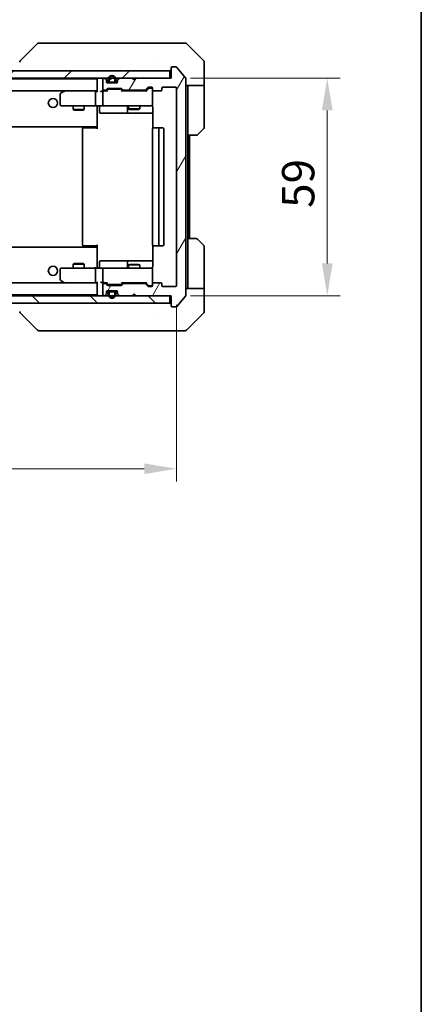
# Model space of a CAD drawing. Units: millimetres. Extents: x 43 to 5773, y 24 to 1008.
# Drawn here: x 2486 to 2595, y 580 to 847 of the extents above; entities that cross this region are included whole.
import ezdxf

# ---------------------------------------------------------------- set-up
doc = ezdxf.new("R2010")
doc.units = ezdxf.units.MM
doc.header["$LTSCALE"] = 3
doc.layers.get('Defpoints').update_dxf_attribs({"lineweight": 25})
for name, color, linetype, lineweight in [('Border (ISO)', 7, 'Continuous', 35), ('Dimension (ISO)', 7, 'Continuous', 18), ('Dimension (ISO) @ 1', 7, 'Continuous', 18), ('Hatch (ISO)', 1, 'Continuous', 18), ('Visible (ISO)', 7, 'Continuous', 35)]:
    doc.layers.add(name, color=color, linetype=linetype, lineweight=lineweight)
doc.styles.add('Note Text (TK)', font='MS PGothic.ttf')
doc.dimstyles.new('Default - Method 1b (TK)', dxfattribs={"dimscale": 3, "dimtxt": 2.5, "dimasz": 2.5, "dimexe": 1, "dimexo": 1.5, "dimgap": 1, "dimtad": 1, "dimtoh": 1, "dimrnd": 1e-08, "dimdsep": 46, "dimtxsty": 'Note Text (TK)', "dimcen": 0.09, "dimdle": 5, "dimclrd": 100, "dimclre": 100, "dimclrt": 7, "dimadec": 1, "dimazin": 1, "dimtfac": 1, "dimtmove": 0, "dimatfit": 3, "dimfxl": 1, "dimtolj": 1, "dimlwd": -1, "dimlwe": -1, "dimarcsym": 0})

# ---------------------------------------------------------------- blocks, each defined once
blk = doc.blocks.new('図面枠 tk図枠')
at = {"layer": 'Border (ISO)'}
blk.add_line((405.5, 289), (405.5, 8), dxfattribs=at)
blk = doc.blocks.new('*D38')
at = {"layer": 'Defpoints', "color": 0}
for p in [(2335.73, 775.11), (2528.73, 775.11), (2528.73, 725.41)]:
    blk.add_point(p, dxfattribs=at)
at = {"layer": 'Dimension (ISO)', "color": 100}
for p, q in [((2335.73, 769.86), (2335.73, 721.91)), ((2528.73, 769.86), (2528.73, 721.91)), ((2344.48, 725.41), (2519.98, 725.41))]:
    blk.add_line(p, q, dxfattribs=at)
for points in [[(2344.48, 726.87), (2344.48, 723.95), (2335.73, 725.41)], [(2519.98, 726.87), (2519.98, 723.95), (2528.73, 725.41)]]:
    blk.add_solid(points, dxfattribs=at)
at = {"layer": 'Dimension (ISO)', "color": 7, "insert": (2423.68, 733.29), "char_height": 8.75, "attachment_point": 4, "style": 'Note Text (TK)'}
blk.add_mtext('\\A1;193', dxfattribs=at)
blk = doc.blocks.new('*D39')
at = {"layer": 'Defpoints', "color": 0}
for p in [(2527.23, 831.31), (2527.23, 772.31), (2569.53, 772.31)]:
    blk.add_point(p, dxfattribs=at)
at = {"layer": 'Dimension (ISO)', "color": 100}
for p, q in [((2532.48, 831.31), (2573.03, 831.31)), ((2569.53, 822.56), (2569.53, 781.06)), ((2532.48, 772.31), (2573.03, 772.31))]:
    blk.add_line(p, q, dxfattribs=at)
for points in [[(2568.08, 822.56), (2570.99, 822.56), (2569.53, 831.31)], [(2568.08, 781.06), (2570.99, 781.06), (2569.53, 772.31)]]:
    blk.add_solid(points, dxfattribs=at)
at = {"layer": 'Dimension (ISO)', "color": 7, "insert": (2561.66, 796.12), "char_height": 8.75, "attachment_point": 4, "rotation": 90, "style": 'Note Text (TK)'}
blk.add_mtext('\\A1;59', dxfattribs=at)

msp = doc.modelspace()

# ---------------------------------------------------------------- hatches: boundary and pattern name
at = {"layer": 'Hatch (ISO)'}
h = msp.add_hatch(dxfattribs=at)
h.set_pattern_fill('ANSI31', color=256, scale=88.9, style=0)
h.set_pattern_definition([(45, (1175.75, -4), (-7.857724, 7.857724), [])])
h.paths.add_polyline_path([(2337.5325, 833.3102), (2337.5325, 831.3102), (2526.9325, 831.3102), (2526.9325, 833.3102)])
h = msp.add_hatch(dxfattribs=at)
h.set_pattern_fill('ANSI31', color=256, scale=88.9, angle=14.999978, style=0)
h.set_pattern_definition([(60, (1175.75, -4), (-9.623705, 5.55625), [])])
edge = h.paths.add_edge_path()
edge.add_line((2514.4067, 828.0102), (2520.0582, 828.0102))
edge.add_ellipse((2520.0582, 828.3102), major_axis=(0.3, 0), ratio=1, start_angle=270, end_angle=315)
edge.add_line((2520.2703, 828.098), (2520.8946, 828.7223))
edge.add_ellipse((2521.1067, 828.5102), major_axis=(0.2121, 0.2121), ratio=1, start_angle=45, end_angle=90, ccw=False)
edge.add_line((2521.1067, 828.8102), (2521.9325, 828.8102))
edge.add_ellipse((2521.9325, 828.5102), major_axis=(0.3, 0), ratio=1, start_angle=0, end_angle=90, ccw=False)
edge.add_line((2522.2325, 828.5102), (2522.2325, 828.1102))
edge.add_ellipse((2522.5325, 828.1102), major_axis=(0, -0.3), ratio=1, start_angle=270, end_angle=360)
edge.add_line((2522.5325, 827.8102), (2524.4325, 827.8102))
edge.add_ellipse((2524.4325, 828.1102), major_axis=(0.3, 0), ratio=1, start_angle=270, end_angle=360)
edge.add_line((2524.7325, 828.1102), (2524.7325, 828.5102))
edge.add_ellipse((2525.0325, 828.5102), major_axis=(0, 0.3), ratio=1, start_angle=0, end_angle=90, ccw=False)
edge.add_line((2525.0325, 828.8102), (2528.4325, 828.8102))
edge.add_ellipse((2528.4325, 828.5102), major_axis=(0.3, 0), ratio=1, start_angle=0, end_angle=90, ccw=False)
edge.add_line((2528.7325, 828.5102), (2528.7325, 775.1102))
edge.add_ellipse((2528.4325, 775.1102), major_axis=(0, -0.3), ratio=1, start_angle=0, end_angle=90, ccw=False)
edge.add_line((2528.4325, 774.8102), (2525.0325, 774.8102))
edge.add_ellipse((2525.0325, 775.1102), major_axis=(-0.3, 0), ratio=1, start_angle=0, end_angle=90, ccw=False)
edge.add_line((2524.7325, 775.1102), (2524.7325, 775.5102))
edge.add_ellipse((2524.4325, 775.5102), major_axis=(0, 0.3), ratio=1, start_angle=270, end_angle=360)
edge.add_line((2524.4325, 775.8102), (2522.5325, 775.8102))
edge.add_ellipse((2522.5325, 775.5102), major_axis=(-0.3, 0), ratio=1, start_angle=270, end_angle=360)
edge.add_line((2522.2325, 775.5102), (2522.2325, 775.1102))
edge.add_ellipse((2521.9325, 775.1102), major_axis=(0, -0.3), ratio=1, start_angle=0, end_angle=90, ccw=False)
edge.add_line((2521.9325, 774.8102), (2521.1067, 774.8102))
edge.add_ellipse((2521.1067, 775.1102), major_axis=(-0.3, 0), ratio=1, start_angle=45, end_angle=90, ccw=False)
edge.add_line((2520.8946, 774.898), (2520.2703, 775.5223))
edge.add_ellipse((2520.0582, 775.3102), major_axis=(-0.2121, 0.2121), ratio=1, start_angle=270, end_angle=315)
edge.add_line((2520.0582, 775.6102), (2514.4067, 775.6102))
edge.add_ellipse((2514.4067, 775.3102), major_axis=(-0.3, 0), ratio=1, start_angle=270, end_angle=315)
edge.add_line((2514.1946, 775.5223), (2513.8703, 775.198))
edge.add_ellipse((2513.6582, 775.4102), major_axis=(-0.2121, -0.2121), ratio=1, start_angle=45, end_angle=90, ccw=False)
edge.add_line((2513.6582, 775.1102), (2510.1567, 775.1102))
edge.add_ellipse((2510.1567, 775.4102), major_axis=(-0.3, 0), ratio=1, start_angle=45, end_angle=90, ccw=False)
edge.add_line((2509.9446, 775.198), (2509.6203, 775.5223))
edge.add_ellipse((2509.4082, 775.3102), major_axis=(-0.2121, 0.2121), ratio=1, start_angle=270, end_angle=315)
edge.add_line((2509.4082, 775.6102), (2509.0325, 775.6102))
edge.add_ellipse((2509.0325, 775.3102), major_axis=(-0.3, 0), ratio=1, start_angle=270, end_angle=360)
edge.add_line((2508.7325, 775.3102), (2508.7325, 772.6102))
edge.add_ellipse((2509.0325, 772.6102), major_axis=(0, -0.3), ratio=1, start_angle=270, end_angle=360)
edge.add_line((2509.0325, 772.3102), (2509.1082, 772.3102))
edge.add_ellipse((2509.1082, 772.6102), major_axis=(0.3, 0), ratio=1, start_angle=270, end_angle=315)
edge.add_line((2509.3203, 772.398), (2509.6446, 772.7223))
edge.add_ellipse((2509.4325, 772.9344), major_axis=(0.2121, 0.2121), ratio=1, start_angle=270, end_angle=315)
edge.add_line((2509.7325, 772.9344), (2509.7325, 773.3102))
edge.add_ellipse((2510.0325, 773.3102), major_axis=(0, 0.3), ratio=1, start_angle=0, end_angle=90, ccw=False)
edge.add_line((2510.0325, 773.6102), (2512.4325, 773.6102))
edge.add_ellipse((2512.4325, 773.3102), major_axis=(0.3, 0), ratio=1, start_angle=0, end_angle=90, ccw=False)
edge.add_line((2512.7325, 773.3102), (2512.7325, 772.9344))
edge.add_ellipse((2513.0325, 772.9344), major_axis=(0, -0.3), ratio=1, start_angle=270, end_angle=315)
edge.add_line((2512.8203, 772.7223), (2513.1446, 772.398))
edge.add_ellipse((2513.3567, 772.6102), major_axis=(0.2121, -0.2121), ratio=1, start_angle=270, end_angle=315)
edge.add_line((2513.3567, 772.3102), (2516.7325, 772.3102))
edge.add_line((2516.7325, 772.3102), (2517.2325, 772.8102))
edge.add_line((2517.2325, 772.8102), (2517.7325, 772.3102))
edge.add_line((2517.7325, 772.3102), (2527.2325, 772.3102))
edge.add_line((2527.2325, 772.3102), (2527.2325, 769.6102))
edge.add_ellipse((2527.5325, 769.6102), major_axis=(0, -0.3), ratio=1, start_angle=270, end_angle=360)
edge.add_line((2527.5325, 769.3102), (2528.592, 769.3102))
edge.add_ellipse((2528.592, 769.6102), major_axis=(0.3, 0), ratio=1, start_angle=270, end_angle=320.194429)
edge.add_line((2528.8224, 769.4181), (2531.1629, 772.2267))
edge.add_ellipse((2530.9325, 772.4188), major_axis=(0.1921, 0.2305), ratio=1, start_angle=270, end_angle=309.805571)
edge.add_line((2531.2325, 772.4188), (2531.2325, 831.2016))
edge.add_ellipse((2530.9325, 831.2016), major_axis=(0, 0.3), ratio=1, start_angle=270, end_angle=309.805571)
edge.add_line((2531.1629, 831.3936), (2528.8224, 834.2022))
edge.add_ellipse((2528.592, 834.0102), major_axis=(-0.1921, 0.2305), ratio=1, start_angle=270, end_angle=320.194429)
edge.add_line((2528.592, 834.3102), (2527.5325, 834.3102))
edge.add_ellipse((2527.5325, 834.0102), major_axis=(-0.3, 0), ratio=1, start_angle=270, end_angle=360)
edge.add_line((2527.2325, 834.0102), (2527.2325, 831.3102))
edge.add_line((2527.2325, 831.3102), (2517.7325, 831.3102))
edge.add_line((2517.7325, 831.3102), (2517.2325, 830.8102))
edge.add_line((2517.2325, 830.8102), (2516.7325, 831.3102))
edge.add_line((2516.7325, 831.3102), (2513.3567, 831.3102))
edge.add_ellipse((2513.3567, 831.0102), major_axis=(-0.3, 0), ratio=1, start_angle=270, end_angle=315)
edge.add_line((2513.1446, 831.2223), (2512.8203, 830.898))
edge.add_ellipse((2513.0325, 830.6859), major_axis=(-0.2121, -0.2121), ratio=1, start_angle=270, end_angle=315)
edge.add_line((2512.7325, 830.6859), (2512.7325, 830.3102))
edge.add_ellipse((2512.4325, 830.3102), major_axis=(0, -0.3), ratio=1, start_angle=0, end_angle=90, ccw=False)
edge.add_line((2512.4325, 830.0102), (2510.0325, 830.0102))
edge.add_ellipse((2510.0325, 830.3102), major_axis=(-0.3, 0), ratio=1, start_angle=0, end_angle=90, ccw=False)
edge.add_line((2509.7325, 830.3102), (2509.7325, 830.6859))
edge.add_ellipse((2509.4325, 830.6859), major_axis=(0, 0.3), ratio=1, start_angle=270, end_angle=315)
edge.add_line((2509.6446, 830.898), (2509.3203, 831.2223))
edge.add_ellipse((2509.1082, 831.0102), major_axis=(-0.2121, 0.2121), ratio=1, start_angle=270, end_angle=315)
edge.add_line((2509.1082, 831.3102), (2509.0325, 831.3102))
edge.add_ellipse((2509.0325, 831.0102), major_axis=(-0.3, 0), ratio=1, start_angle=270, end_angle=360)
edge.add_line((2508.7325, 831.0102), (2508.7325, 828.3102))
edge.add_ellipse((2509.0325, 828.3102), major_axis=(0, -0.3), ratio=1, start_angle=270, end_angle=360)
edge.add_line((2509.0325, 828.0102), (2509.4082, 828.0102))
edge.add_ellipse((2509.4082, 828.3102), major_axis=(0.3, 0), ratio=1, start_angle=270, end_angle=315)
edge.add_line((2509.6203, 828.098), (2509.9446, 828.4223))
edge.add_ellipse((2510.1567, 828.2102), major_axis=(0.2121, 0.2121), ratio=1, start_angle=45, end_angle=90, ccw=False)
edge.add_line((2510.1567, 828.5102), (2513.6582, 828.5102))
edge.add_ellipse((2513.6582, 828.2102), major_axis=(0.3, 0), ratio=1, start_angle=45, end_angle=90, ccw=False)
edge.add_line((2513.8703, 828.4223), (2514.1946, 828.098))
edge.add_ellipse((2514.4067, 828.3102), major_axis=(0.2121, -0.2121), ratio=1, start_angle=270, end_angle=315)
h = msp.add_hatch(dxfattribs=at)
h.set_pattern_fill('ANSI31', color=256, scale=88.9, angle=-14.999978, style=0)
h.set_pattern_definition([(30, (1175.75, -4), (-5.55625, 9.623705), [])])
edge = h.paths.add_edge_path()
edge.add_ellipse((2511.7325, 830.5102), major_axis=(0.3, 0), ratio=1, start_angle=270, end_angle=360)
edge.add_line((2512.0325, 830.5102), (2512.0325, 831.0102))
edge.add_ellipse((2511.2325, 831.0102), major_axis=(0, 0.8), ratio=1, start_angle=270, end_angle=450)
edge.add_line((2510.4325, 831.0102), (2510.4325, 830.5102))
edge.add_ellipse((2510.7325, 830.5102), major_axis=(0, -0.3), ratio=1, start_angle=270, end_angle=360)
edge.add_line((2510.7325, 830.2102), (2511.7325, 830.2102))
h = msp.add_hatch(dxfattribs=at)
h.set_pattern_fill('ANSI31', color=256, scale=88.9, angle=90.00021, style=0)
h.set_pattern_definition([(135.0002, (1175.75, -4), (-7.857695, -7.85775), [])])
h.paths.add_polyline_path([(2337.5325, 772.3102), (2337.5325, 770.3102), (2526.9325, 770.3102), (2526.9325, 772.3102)])

# ---------------------------------------------------------------- linework, layer by layer
at = {"layer": 'Visible (ISO)'}
for p, q in [((2492.4152, 840.8102), (2491.4396, 840.8102)), ((2525.4273, 840.8102), (2492.4152, 840.8102)), ((2526.8954, 840.8102), (2525.4273, 840.8102)), ((2528.2325, 840.8102), (2526.8954, 840.8102)), ((2528.2325, 840.8102), (2531.0254, 840.8102)), ((2491.086, 840.6637), (2486.3789, 835.9566)), ((2536.086, 835.9566), (2531.3789, 840.6637)), ((2523.4825, 835.8907), (2523.4825, 835.8931)), ((2536.2325, 833.3102), (2536.2325, 835.6031)), ((2526.9325, 833.3102), (2337.5325, 833.3102)), ((2526.9325, 831.3102), (2526.9325, 833.3102)), ((2527.2325, 834.0102), (2527.2325, 831.3102)), ((2528.592, 834.3102), (2527.5325, 834.3102)), ((2531.1629, 831.3936), (2528.8224, 834.2022)), ((2536.2325, 829.3102), (2536.2325, 833.3102)), ((2337.5325, 831.3102), (2526.9325, 831.3102)), ((2357.2325, 831.1102), (2507.2325, 831.1102)), ((2507.2325, 831.0102), (2507.2325, 831.1102)), ((2507.2325, 831.0102), (2507.2325, 827.7223)), ((2508.7325, 831.0102), (2508.7325, 828.3102)), ((2509.1082, 831.3102), (2509.0325, 831.3102)), ((2509.6446, 830.898), (2509.3203, 831.2223)), ((2509.7325, 830.3102), (2509.7325, 830.6859)), ((2510.2325, 831.0102), (2510.2325, 830.5102)), ((2510.4325, 831.0102), (2510.4325, 830.5102)), ((2510.4325, 830.5102), (2510.4325, 831.0102)), ((2510.7325, 830.2102), (2511.7325, 830.2102)), ((2511.7325, 830.2102), (2510.7325, 830.2102)), ((2512.0325, 830.5102), (2512.0325, 831.0102)), ((2512.0325, 831.0102), (2512.0325, 830.5102)), ((2512.2325, 830.5102), (2512.2325, 831.0102)), ((2512.7325, 830.6859), (2512.7325, 830.3102)), ((2513.1446, 831.2223), (2512.8203, 830.898)), ((2516.7325, 831.3102), (2513.3567, 831.3102)), ((2517.2325, 830.8102), (2516.7325, 831.3102)), ((2517.7325, 831.3102), (2517.2325, 830.8102)), ((2527.2325, 831.3102), (2517.7325, 831.3102)), ((2531.2325, 772.4188), (2531.2325, 831.2016)), ((2357.6082, 827.8102), (2506.8567, 827.8102)), ((2498.0858, 827.7502), (2497.3525, 827.2002)), ((2498.1658, 827.8102), (2498.0858, 827.7502)), ((2498.2959, 827.5102), (2498.1403, 827.6658)), ((2506.8567, 827.8102), (2498.2658, 827.8102)), ((2506.7325, 824.1102), (2506.7325, 827.5102)), ((2507.2325, 827.8102), (2506.8567, 827.8102)), ((2509.0325, 827.8102), (2508.6567, 827.8102)), ((2508.7325, 827.5102), (2508.7325, 824.1102)), ((2509.0325, 828.0102), (2509.4082, 828.0102)), ((2509.9086, 827.8102), (2509.0325, 827.8102)), ((2509.6203, 828.098), (2509.9446, 828.4223)), ((2509.7325, 827.8102), (2510.1446, 828.2223)), ((2512.4325, 830.0102), (2510.0325, 830.0102)), ((2510.1567, 828.5102), (2513.6582, 828.5102)), ((2510.5002, 828.3102), (2510.3568, 828.3102)), ((2513.3148, 828.3102), (2510.5002, 828.3102)), ((2510.7325, 830.0102), (2511.7325, 830.0102)), ((2513.4582, 828.3102), (2513.3148, 828.3102)), ((2514.0825, 827.8102), (2513.6704, 828.2223)), ((2513.8703, 828.4223), (2514.1946, 828.098)), ((2520.5586, 827.8102), (2513.9064, 827.8102)), ((2514.4067, 828.0102), (2520.0582, 828.0102)), ((2515.7325, 828.0102), (2515.7325, 827.8102)), ((2518.7325, 828.0102), (2518.7325, 827.8102)), ((2520.2703, 828.098), (2520.8946, 828.7223)), ((2521.0946, 828.5223), (2520.3825, 827.8102)), ((2521.1067, 828.8102), (2521.9325, 828.8102)), ((2521.4433, 828.6102), (2521.3068, 828.6102)), ((2521.9325, 828.6102), (2521.4433, 828.6102)), ((2522.2325, 828.5102), (2522.2325, 828.1102)), ((2522.2325, 824.1102), (2522.2325, 828.1102)), ((2522.5325, 827.8102), (2524.4325, 827.8102)), ((2524.7325, 828.1102), (2524.7325, 828.5102)), ((2525.0325, 828.8102), (2528.4325, 828.8102)), ((2528.7325, 828.5102), (2528.7325, 775.1102)), ((2536.2325, 829.3102), (2531.2325, 829.3102)), ((2531.7325, 829.3102), (2531.7325, 828.3102)), ((2531.7325, 815.8102), (2531.7325, 828.3102)), ((2536.2325, 828.3102), (2536.2325, 829.3102)), ((2536.2325, 828.3102), (2536.2325, 818.0173)), ((2497.2325, 826.9602), (2497.2325, 824.1102)), ((2497.5325, 823.8102), (2498.2959, 823.8102)), ((2498.2959, 823.8102), (2506.8567, 823.8102)), ((2500.7325, 823.8102), (2500.7325, 822.7635)), ((2500.7325, 822.7635), (2503.7325, 822.7635)), ((2501.0392, 822.6102), (2500.7325, 822.7635)), ((2503.4258, 822.6102), (2501.0392, 822.6102)), ((2503.4258, 822.6102), (2503.7325, 822.7635)), ((2503.7325, 823.8102), (2503.7325, 822.7635)), ((2509.0325, 823.8102), (2506.8567, 823.8102)), ((2507.2325, 823.5848), (2507.2325, 823.8024)), ((2507.2325, 823.5851), (2507.2325, 818.4102)), ((2507.8338, 823.5102), (2507.8338, 822.1102)), ((2509.0325, 823.8102), (2509.8507, 823.8102)), ((2509.8507, 823.8102), (2521.0471, 823.8102)), ((2515.4379, 823.5102), (2515.4379, 822.1102)), ((2515.7325, 823.8102), (2515.7325, 822.9635)), ((2515.7325, 822.9635), (2518.7325, 822.9635)), ((2516.0392, 822.8102), (2515.7325, 822.9635)), ((2518.4258, 822.8102), (2516.0392, 822.8102)), ((2518.4258, 822.8102), (2518.7325, 822.9635)), ((2518.7325, 823.8102), (2518.7325, 822.9635)), ((2521.0471, 823.8102), (2521.9325, 823.8102)), ((2522.3223, 823.3102), (2522.3223, 817.7242)), ((2508.1338, 821.8102), (2512.0634, 821.8102)), ((2512.0634, 821.8102), (2515.7379, 821.8102)), ((2515.7379, 821.8102), (2515.9095, 821.8102)), ((2515.9095, 821.8102), (2522.3223, 821.8102)), ((2357.2325, 818.1102), (2507.2325, 818.1102)), ((2503.2325, 817.5102), (2503.2325, 786.1102)), ((2503.5325, 817.8102), (2503.5911, 817.8102)), ((2504.2982, 817.8102), (2503.5911, 817.8102)), ((2504.2982, 817.8102), (2504.4396, 817.8102)), ((2506.8183, 817.8102), (2504.4396, 817.8102)), ((2506.8183, 817.8102), (2507.2325, 817.8102)), ((2506.9825, 818.1102), (2506.9825, 817.8102)), ((2507.2325, 818.1961), (2507.2325, 818.4102)), ((2507.2325, 817.5102), (2507.2325, 818.1961)), ((2522.2325, 817.5102), (2522.2325, 786.1102)), ((2522.5325, 817.8102), (2522.5911, 817.8102)), ((2523.2982, 817.8102), (2522.5911, 817.8102)), ((2523.2982, 817.8102), (2523.4396, 817.8102)), ((2523.6325, 817.8102), (2523.4396, 817.8102)), ((2524.9325, 817.8102), (2523.6325, 817.8102)), ((2523.9325, 786.1102), (2523.9325, 817.5102)), ((2525.2325, 786.1102), (2525.2325, 817.5102)), ((2536.086, 817.6637), (2534.3789, 815.9566)), ((2531.7325, 787.8102), (2531.7325, 815.8102)), ((2534.0254, 815.8102), (2531.7325, 815.8102)), ((2532.2325, 787.8102), (2532.2325, 815.8102)), ((2531.7325, 787.8102), (2534.0254, 787.8102)), ((2531.7325, 787.8102), (2531.7325, 775.3102)), ((2534.3789, 787.6637), (2536.086, 785.9566)), ((2507.2325, 785.5102), (2357.2325, 785.5102)), ((2503.5911, 785.8102), (2503.5325, 785.8102)), ((2503.5911, 785.8102), (2504.2982, 785.8102)), ((2504.4396, 785.8102), (2504.2982, 785.8102)), ((2504.4396, 785.8102), (2506.8183, 785.8102)), ((2507.2325, 785.8102), (2506.8183, 785.8102)), ((2506.9825, 785.8102), (2506.9825, 785.5102)), ((2507.2325, 785.4242), (2507.2325, 786.1102)), ((2507.2325, 785.2102), (2507.2325, 785.4242)), ((2507.2325, 785.2102), (2507.2325, 780.0352)), ((2522.3223, 785.8961), (2522.3223, 780.3102)), ((2522.5911, 785.8102), (2522.5325, 785.8102)), ((2522.5911, 785.8102), (2523.2982, 785.8102)), ((2523.4396, 785.8102), (2523.2982, 785.8102)), ((2523.4396, 785.8102), (2523.6325, 785.8102)), ((2523.6325, 785.8102), (2524.9325, 785.8102)), ((2536.2325, 775.3102), (2536.2325, 785.6031)), ((2497.2325, 779.5102), (2497.2325, 776.6602)), ((2498.2959, 779.8102), (2497.5325, 779.8102)), ((2506.8567, 779.8102), (2498.2959, 779.8102)), ((2501.0392, 781.0102), (2500.7325, 780.8568)), ((2503.7325, 780.8568), (2500.7325, 780.8568)), ((2500.7325, 779.8102), (2500.7325, 780.8568)), ((2501.0392, 781.0102), (2503.4258, 781.0102)), ((2503.4258, 781.0102), (2503.7325, 780.8568)), ((2503.7325, 779.8102), (2503.7325, 780.8568)), ((2506.7325, 776.1102), (2506.7325, 779.5102)), ((2506.8567, 779.8102), (2509.0325, 779.8102)), ((2507.2325, 779.8179), (2507.2325, 780.0355)), ((2507.8338, 780.1102), (2507.8338, 781.5102)), ((2512.0634, 781.8102), (2508.1338, 781.8102)), ((2508.7325, 779.5102), (2508.7325, 776.1102)), ((2509.8507, 779.8102), (2509.0325, 779.8102)), ((2521.0471, 779.8102), (2509.8507, 779.8102)), ((2515.7379, 781.8102), (2512.0634, 781.8102)), ((2515.4379, 781.5102), (2515.4379, 780.1102)), ((2516.0392, 780.8102), (2515.7325, 780.6568)), ((2518.7325, 780.6568), (2515.7325, 780.6568)), ((2515.7325, 779.8102), (2515.7325, 780.6568)), ((2515.9095, 781.8102), (2515.7379, 781.8102)), ((2522.3223, 781.8102), (2515.9095, 781.8102)), ((2516.0392, 780.8102), (2518.4258, 780.8102)), ((2518.4258, 780.8102), (2518.7325, 780.6568)), ((2518.7325, 779.8102), (2518.7325, 780.6568)), ((2521.9325, 779.8102), (2521.0471, 779.8102)), ((2522.2325, 775.5102), (2522.2325, 779.5102)), ((2506.8567, 775.8102), (2357.6082, 775.8102)), ((2497.3525, 776.4202), (2498.0858, 775.8702)), ((2498.0858, 775.8702), (2498.1658, 775.8102)), ((2498.2959, 776.1102), (2498.1403, 775.9546)), ((2498.2658, 775.8102), (2506.8567, 775.8102)), ((2506.8567, 775.8102), (2507.2325, 775.8102)), ((2507.2325, 775.898), (2507.2325, 772.6102)), ((2508.6567, 775.8102), (2509.0325, 775.8102)), ((2508.7325, 775.3102), (2508.7325, 772.6102)), ((2509.0325, 775.8102), (2509.9086, 775.8102)), ((2509.4082, 775.6102), (2509.0325, 775.6102)), ((2509.9446, 775.198), (2509.6203, 775.5223)), ((2510.1446, 775.3981), (2509.7325, 775.8102)), ((2513.6582, 775.1102), (2510.1567, 775.1102)), ((2510.3568, 775.3102), (2510.5002, 775.3102)), ((2510.5002, 775.3102), (2513.3148, 775.3102)), ((2513.3148, 775.3102), (2513.4582, 775.3102)), ((2514.0825, 775.8102), (2513.6704, 775.3981)), ((2514.1946, 775.5223), (2513.8703, 775.198)), ((2513.9064, 775.8102), (2520.5586, 775.8102)), ((2520.0582, 775.6102), (2514.4067, 775.6102)), ((2515.7325, 775.6102), (2515.7325, 775.8102)), ((2518.7325, 775.6102), (2518.7325, 775.8102)), ((2520.8946, 774.898), (2520.2703, 775.5223)), ((2521.0946, 775.0981), (2520.3825, 775.8102)), ((2521.9325, 774.8102), (2521.1067, 774.8102)), ((2521.3068, 775.0102), (2521.4433, 775.0102)), ((2521.4433, 775.0102), (2521.9325, 775.0102)), ((2522.2325, 775.5102), (2522.2325, 775.1102)), ((2524.4325, 775.8102), (2522.5325, 775.8102)), ((2524.7325, 775.1102), (2524.7325, 775.5102)), ((2528.4325, 774.8102), (2525.0325, 774.8102)), ((2531.2325, 774.3102), (2536.2325, 774.3102)), ((2531.7325, 775.3102), (2531.7325, 774.3102)), ((2536.2325, 774.3102), (2536.2325, 775.3102)), ((2536.2325, 774.3102), (2536.2325, 770.3102)), ((2526.9325, 772.3102), (2337.5325, 772.3102)), ((2507.2325, 772.5102), (2357.2325, 772.5102)), ((2507.2325, 772.5102), (2507.2325, 772.6102)), ((2509.0325, 772.3102), (2509.1082, 772.3102)), ((2509.3203, 772.398), (2509.6446, 772.7223)), ((2509.7325, 772.9344), (2509.7325, 773.3102)), ((2510.0325, 773.6102), (2512.4325, 773.6102)), ((2510.2325, 773.1102), (2510.2325, 772.6102)), ((2510.4325, 773.1102), (2510.4325, 772.6102)), ((2510.4325, 772.6102), (2510.4325, 773.1102)), ((2511.7325, 773.6102), (2510.7325, 773.6102)), ((2511.7325, 773.4102), (2510.7325, 773.4102)), ((2510.7325, 773.4102), (2511.7325, 773.4102)), ((2512.0325, 772.6102), (2512.0325, 773.1102)), ((2512.0325, 773.1102), (2512.0325, 772.6102)), ((2512.2325, 772.6102), (2512.2325, 773.1102)), ((2512.7325, 773.3102), (2512.7325, 772.9344)), ((2512.8203, 772.7223), (2513.1446, 772.398)), ((2513.3567, 772.3102), (2516.7325, 772.3102)), ((2516.7325, 772.3102), (2517.2325, 772.8102)), ((2517.2325, 772.8102), (2517.7325, 772.3102)), ((2517.7325, 772.3102), (2527.2325, 772.3102)), ((2526.9325, 770.3102), (2526.9325, 772.3102)), ((2527.2325, 772.3102), (2527.2325, 769.6102)), ((2528.8224, 769.4181), (2531.1629, 772.2267)), ((2337.5325, 770.3102), (2526.9325, 770.3102)), ((2527.5325, 769.3102), (2528.592, 769.3102)), ((2536.2325, 770.3102), (2536.2325, 768.0173)), ((2491.086, 762.9566), (2486.3789, 767.6637)), ((2523.4825, 767.7284), (2523.4825, 767.7274)), ((2531.3789, 762.9566), (2536.086, 767.6637)), ((2491.4396, 762.8102), (2492.4152, 762.8102)), ((2492.4152, 762.8102), (2525.4273, 762.8102)), ((2525.4273, 762.8102), (2526.8954, 762.8102)), ((2526.8954, 762.8102), (2528.2325, 762.8102)), ((2531.0254, 762.8102), (2528.2325, 762.8102))]:
    msp.add_line(p, q, dxfattribs=at)
for centre in [(2495.2325, 824.5602), (2495.2325, 779.0602)]:
    msp.add_circle(centre, 1.25, dxfattribs=at)
for centre, radius, start, end in [((2491.4396, 840.3102), 0.5, 90, 135), ((2531.0254, 840.3102), 0.5, 45, 90), ((2486.7325, 835.603), 0.5, 134.97183, 180.001255), ((2535.7325, 835.6031), 0.5, 0, 45), ((2526.9325, 833.6102), 0.3, 270, 0), ((2527.5325, 834.0102), 0.3, 90, 180), ((2528.592, 834.0102), 0.3, 39.805571, 90), ((2507.5325, 831.0102), 0.3, 90, 180), ((2509.0325, 831.0102), 0.3, 90, 180), ((2509.1082, 831.0102), 0.3, 45, 90), ((2509.4325, 830.6859), 0.3, 0, 45), ((2510.0325, 830.3102), 0.3, 180, 270), ((2511.2325, 831.0102), 1, 0, 180), ((2510.7325, 830.5102), 0.5, 180, 270), ((2511.2325, 831.0102), 0.8, 0, 180), ((2511.2325, 831.0102), 0.8, 0, 180), ((2510.7325, 830.5102), 0.3, 180, 270), ((2510.7325, 830.5102), 0.3, 180, 270), ((2511.7325, 830.5102), 0.3, 270, 0), ((2511.7325, 830.5102), 0.3, 270, 0), ((2511.7325, 830.5102), 0.5, 270, 0), ((2512.4325, 830.3102), 0.3, 270, 0), ((2513.0325, 830.6859), 0.3, 135, 180), ((2513.3567, 831.0102), 0.3, 90, 135), ((2530.9325, 831.2016), 0.3, 0, 39.805571), ((2498.2658, 827.5102), 0.3, 113.437984, 126.869898), ((2498.2658, 827.5102), 0.3, 90, 113.437984), ((2509.0325, 828.3102), 0.3, 180, 270), ((2509.0325, 827.5102), 0.3, 148.755545, 180), ((2509.0325, 827.5102), 0.3, 90, 113.437985), ((2509.4082, 828.3102), 0.3, 270, 315), ((2510.1567, 828.2102), 0.3, 90, 135), ((2513.6582, 828.2102), 0.3, 45, 90), ((2514.4067, 828.3102), 0.3, 225, 270), ((2520.0582, 828.3102), 0.3, 270, 315), ((2521.1067, 828.5102), 0.3, 90, 135), ((2521.9325, 828.5102), 0.3, 0, 90), ((2521.9325, 828.3102), 0.3, 0, 90), ((2522.5325, 828.1102), 0.3, 180, 270), ((2524.4325, 828.1102), 0.3, 270, 0), ((2525.0325, 828.5102), 0.3, 90, 180), ((2528.4325, 828.5102), 0.3, 0, 90), ((2497.5325, 826.9602), 0.3, 126.869898, 180), ((2497.5325, 824.1102), 0.3, 180, 270), ((2507.5338, 823.5102), 0.3, 0, 90), ((2508.1338, 822.1102), 0.3, 180, 270), ((2509.0325, 824.1102), 0.3, 180, 270), ((2515.1379, 823.5102), 0.3, 0, 90), ((2515.7379, 822.1102), 0.3, 180, 270), ((2521.7325, 823.3102), 0.5, 75.524475, 90), ((2521.9325, 824.1102), 0.3, 270, 0), ((2503.5325, 817.5102), 0.3, 90, 180), ((2522.5325, 817.5102), 0.3, 90, 180), ((2523.6325, 817.5102), 0.3, 0, 90), ((2524.9325, 817.5102), 0.3, 0, 90), ((2535.7325, 818.0173), 0.5, 315, 0), ((2534.0254, 816.3102), 0.5, 270, 315), ((2534.0254, 787.3102), 0.5, 45, 90), ((2503.5325, 786.1102), 0.3, 180, 270), ((2522.5325, 786.1102), 0.3, 180, 270), ((2523.6325, 786.1102), 0.3, 270, 0), ((2524.9325, 786.1102), 0.3, 270, 0), ((2535.7325, 785.6031), 0.5, 0, 45), ((2497.5325, 779.5102), 0.3, 90, 180), ((2507.5338, 780.1102), 0.3, 270, 0), ((2508.1338, 781.5102), 0.3, 90, 180), ((2509.0325, 779.5102), 0.3, 90, 180), ((2515.1379, 780.1102), 0.3, 270, 0), ((2515.7379, 781.5102), 0.3, 90, 180), ((2521.7325, 780.3102), 0.5, 270, 284.495848), ((2521.9325, 779.5102), 0.3, 0, 90), ((2497.5325, 776.6602), 0.3, 180, 233.130102), ((2498.2658, 776.1102), 0.3, 233.130102, 246.562016), ((2498.2658, 776.1102), 0.3, 246.562015, 270), ((2509.0325, 776.1102), 0.3, 180, 211.244455), ((2509.0325, 775.3102), 0.3, 90, 180), ((2509.0325, 776.1102), 0.3, 246.562016, 270), ((2509.4082, 775.3102), 0.3, 45, 90), ((2510.1567, 775.4102), 0.3, 225, 270), ((2513.6582, 775.4102), 0.3, 270, 315), ((2514.4067, 775.3102), 0.3, 90, 135), ((2520.0582, 775.3102), 0.3, 45, 90), ((2521.1067, 775.1102), 0.3, 225, 270), ((2521.9325, 775.3102), 0.3, 270, 0), ((2521.9325, 775.1102), 0.3, 270, 0), ((2522.5325, 775.5102), 0.3, 90, 180), ((2524.4325, 775.5102), 0.3, 0, 90), ((2525.0325, 775.1102), 0.3, 180, 270), ((2528.4325, 775.1102), 0.3, 270, 0), ((2507.5325, 772.6102), 0.3, 180, 270), ((2509.0325, 772.6102), 0.3, 180, 270), ((2509.1082, 772.6102), 0.3, 270, 315), ((2509.4325, 772.9344), 0.3, 315, 0), ((2510.0325, 773.3102), 0.3, 90, 180), ((2510.7325, 773.1102), 0.5, 90, 180), ((2511.2325, 772.6102), 1, 180, 0), ((2510.7325, 773.1102), 0.3, 90, 180), ((2510.7325, 773.1102), 0.3, 90, 180), ((2511.2325, 772.6102), 0.8, 180, 0), ((2511.2325, 772.6102), 0.8, 180, 0), ((2511.7325, 773.1102), 0.5, 0, 90), ((2511.7325, 773.1102), 0.3, 0, 90), ((2511.7325, 773.1102), 0.3, 0, 90), ((2512.4325, 773.3102), 0.3, 0, 90), ((2513.0325, 772.9344), 0.3, 180, 225), ((2513.3567, 772.6102), 0.3, 225, 270), ((2530.9325, 772.4188), 0.3, 320.194429, 0), ((2526.9325, 770.0102), 0.3, 0, 90), ((2527.5325, 769.6102), 0.3, 180, 270), ((2528.592, 769.6102), 0.3, 270, 320.194429), ((2535.7325, 768.0173), 0.5, 315, 0), ((2491.4396, 763.3102), 0.5, 225, 270), ((2531.0254, 763.3102), 0.5, 270, 315)]:
    msp.add_arc(centre, radius, start, end, dxfattribs=at)
for centre, major_axis, ratio, start_param, end_param in [((2486.6331, 833.3938), (-0.254, 2.5629), 0.0093619, 6.28297751, 6.29085816), ((2498.2959, 827.5327), (0.2411, 0.4823), 0.37002441, 1.47901306, 1.75373989), ((2506.8567, 827.5102), (0, -0.3), 0.41421356, 3.14159265, 4.71238898), ((2507.5325, 827.5102), (-0.2772, 0.2772), 0.41421356, 0.39269908, 1.17809725), ((2508.3567, 827.5102), (0.2772, 0.2772), 0.41421356, 1.17809725, 1.96349541), ((2508.6567, 827.5102), (-0.4243, 0), 0.70710678, 4.71238898, 5.49778714), ((2509.0325, 827.5327), (-0.2515, 0.483), 0.33843751, 1.12161563, 1.39634246), ((2509.0647, 827.5102), (-0.6487, 0.2044), 0.33843751, 4.81863915, 5.05307027), ((2510.0117, 827.5102), (0.1246, -0.2958), 0.40041045, 2.33106693, 2.97456804), ((2510.3568, 828.0102), (-0.3, 0), 0.99985076, 4.71238898, 5.49786177), ((2513.4582, 828.0102), (0.3, 0), 0.99985076, 0.78532354, 1.57079633), ((2513.8032, 827.5102), (-0.1246, -0.2958), 0.40041045, 3.30861727, 3.95211838), ((2520.6617, 827.5102), (0.1246, -0.2958), 0.40041045, 2.33106693, 2.97456804), ((2521.3068, 828.3102), (-0.3, 0), 0.99985076, 4.71238898, 5.49786177), ((2506.8567, 824.1102), (0, -0.3), 0.41421356, 4.71238898, 6.28318531), ((2506.8567, 779.5102), (0, -0.3), 0.41421356, 3.14159265, 4.71238898), ((2498.2959, 776.0876), (0.2411, -0.4823), 0.37002441, 4.52944541, 4.80417225), ((2506.8567, 776.1102), (0, -0.3), 0.41421356, 4.71238898, 6.28318531), ((2507.5325, 776.1102), (0.2772, 0.2772), 0.41421356, 1.96349541, 2.74889357), ((2508.3567, 776.1102), (-0.2772, 0.2772), 0.41421356, 1.17809725, 1.96349541), ((2508.6567, 776.1102), (-0.4243, 0), 0.70710678, 0.78539816, 1.57079633), ((2509.0325, 776.0876), (-0.2515, -0.483), 0.33843751, 4.88684285, 5.16156968), ((2509.0647, 776.1102), (-0.6487, -0.2044), 0.33843751, 1.23011504, 1.46454615), ((2510.0117, 776.1102), (0.1246, 0.2958), 0.40041045, 3.30861727, 3.95211838), ((2510.3568, 775.6102), (-0.3, 0), 0.99985076, 0.78532354, 1.57079633), ((2513.4582, 775.6102), (0.3, 0), 0.99985076, 4.71238898, 5.49786177), ((2513.8032, 776.1102), (-0.1246, 0.2958), 0.40041045, 2.33106693, 2.97456804), ((2520.6617, 776.1102), (0.1246, 0.2958), 0.40041045, 3.30861727, 3.95211838), ((2521.3068, 775.3102), (-0.3, 0), 0.99985076, 0.78532354, 1.57079633), ((2486.7325, 768.0173), (-0.5, 0), 0.99995625, 0, 0.78591171), ((2486.6331, 770.2257), (-0.254, -2.5621), 0.00936337, 6.27551125, 6.28339314)]:
    msp.add_ellipse(centre, major_axis=major_axis, ratio=ratio, start_param=start_param, end_param=end_param, dxfattribs=at)
for points, knots in [([(2498.1465, 827.7854), (2498.1455, 827.783), (2498.1446, 827.7804), (2498.1394, 827.7632), (2498.1368, 827.7439), (2498.1364, 827.7066), (2498.1378, 827.6858), (2498.1403, 827.6658)], [0.3810312192, 0.3810312192, 0.3810312192, 0.3810312192, 0.382741903, 0.382741903, 0.3917616542, 0.3917616542, 0.3985536381, 0.3985536381, 0.3985536381, 0.3985536381]), ([(2508.9132, 827.7854), (2508.9069, 827.7827), (2508.9008, 827.7798), (2508.8683, 827.7631), (2508.8392, 827.7416), (2508.803, 827.7046), (2508.7878, 827.6849), (2508.776, 827.6658)], [0.2508867575, 0.2508867575, 0.2508867575, 0.2508867575, 0.2528779694, 0.2528779694, 0.2619584182, 0.2619584182, 0.268388032, 0.268388032, 0.268388032, 0.268388032]), ([(2507.2325, 823.7984), (2507.0392, 823.7884), (2506.8455, 823.782), (2506.458, 823.793), (2506.2641, 823.8102), (2506.0699, 823.8102)], [0, 0, 0, 0, 0.058050711, 0.058050711, 0.116308977, 0.116308977, 0.116308977, 0.116308977]), ([(2522.2325, 824.1102), (2522.2325, 824.1102), (2522.2325, 824.0953), (2522.2325, 824.0863), (2522.2325, 824.0849), (2522.2325, 824.0841), (2522.2325, 824.084), (2522.2325, 824.0838), (2522.2325, 824.0839), (2522.2325, 824.0835), (2522.2325, 824.0834), (2522.2325, 824.083), (2522.2325, 824.0829), (2522.2325, 824.0826), (2522.2325, 824.0825), (2522.2325, 824.0821), (2522.2325, 824.0818), (2522.2325, 824.0805), (2522.2324, 824.0794), (2522.2322, 824.0695), (2522.2316, 824.0606), (2522.2289, 824.0369), (2522.2261, 824.022), (2522.2137, 823.9769), (2522.2004, 823.9472), (2522.1652, 823.8931), (2522.1425, 823.8681), (2522.0918, 823.8286), (2522.0633, 823.8133), (2522.004, 823.7923), (2521.9725, 823.7863), (2521.9131, 823.7842), (2521.8846, 823.7872), (2521.8575, 823.7943)], [0, 0, 0, 0, 0.05281698, 0.05281698, 0.069058485, 0.069058485, 0.072103526, 0.072103526, 0.074387349, 0.074387349, 0.074816546, 0.074816546, 0.074899328, 0.074899328, 0.074982835, 0.074982835, 0.075066474, 0.075066474, 0.075406247, 0.075406247, 0.078053099, 0.078053099, 0.082569072, 0.082569072, 0.092099445, 0.092099445, 0.101941643, 0.101941643, 0.111390242, 0.111390242, 0.120811978, 0.120811978, 0.129218709, 0.129218709, 0.129218709, 0.129218709]), ([(2522.3223, 823.3102), (2522.3223, 823.3704), (2522.3071, 823.4411), (2522.2576, 823.5541), (2522.2137, 823.6159), (2522.1208, 823.7045), (2522.0548, 823.7466), (2521.9809, 823.7762), (2521.9667, 823.7811), (2521.9521, 823.7855)], [0.1514440253, 0.1514440253, 0.1514440253, 0.1514440253, 0.1695183242, 0.1695183242, 0.1884621188, 0.1884621188, 0.2080337433, 0.2080337433, 0.2123553178, 0.2123553178, 0.2123553178, 0.2123553178]), ([(2506.0699, 779.8102), (2506.2303, 779.8102), (2506.3904, 779.8224), (2506.7777, 779.8388), (2507.0055, 779.8337), (2507.2325, 779.822)], [0, 0, 0, 0, 0.048110419, 0.048110419, 0.116296336, 0.116296336, 0.116296336, 0.116296336]), ([(2521.8579, 779.8259), (2521.8867, 779.8334), (2521.9171, 779.8362), (2521.9775, 779.833), (2522.0082, 779.8266), (2522.0679, 779.8046), (2522.0974, 779.788), (2522.147, 779.7472), (2522.168, 779.7231), (2522.2018, 779.67), (2522.2148, 779.6403), (2522.227, 779.594), (2522.2298, 779.5779), (2522.2317, 779.5579), (2522.2319, 779.554), (2522.2323, 779.5472), (2522.2324, 779.5442), (2522.2325, 779.5401), (2522.2325, 779.5386), (2522.2325, 779.5375), (2522.2325, 779.5372), (2522.2325, 779.5368), (2522.2325, 779.5367), (2522.2325, 779.5365), (2522.2325, 779.5364), (2522.2325, 779.5362), (2522.2325, 779.5361), (2522.2325, 779.5356), (2522.2325, 779.535), (2522.2325, 779.5313), (2522.2325, 779.5262), (2522.2325, 779.5158), (2522.2325, 779.5102), (2522.2325, 779.5102)], [0.000024318, 0.000024318, 0.000024318, 0.000024318, 0.008956989, 0.008956989, 0.018175477, 0.018175477, 0.028045773, 0.028045773, 0.037428201, 0.037428201, 0.046926623, 0.046926623, 0.051793781, 0.051793781, 0.052962729, 0.052962729, 0.053839942, 0.053839942, 0.054227189, 0.054227189, 0.054454986, 0.054454986, 0.054899203, 0.054899203, 0.055896483, 0.055896483, 0.058887332, 0.058887332, 0.067860184, 0.067860184, 0.094780892, 0.094780892, 0.127369276, 0.127369276, 0.127369276, 0.127369276]), ([(2521.9513, 779.8346), (2521.9662, 779.8391), (2521.9806, 779.844), (2522.0548, 779.8737), (2522.1208, 779.9158), (2522.2137, 780.0045), (2522.2576, 780.0662), (2522.3071, 780.1792), (2522.3223, 780.2499), (2522.3223, 780.3102)], [0.0904566475, 0.0904566475, 0.0904566475, 0.0904566475, 0.0948543073, 0.0948543073, 0.1144259318, 0.1144259318, 0.1333697264, 0.1333697264, 0.1514440253, 0.1514440253, 0.1514440253, 0.1514440253]), ([(2498.1465, 775.8349), (2498.1454, 775.8377), (2498.1444, 775.8405), (2498.1394, 775.8573), (2498.1366, 775.8788), (2498.1365, 775.9157), (2498.1379, 775.9354), (2498.1403, 775.9546)], [0.2508867575, 0.2508867575, 0.2508867575, 0.2508867575, 0.2528779694, 0.2528779694, 0.2619584182, 0.2619584182, 0.268388032, 0.268388032, 0.268388032, 0.268388032]), ([(2508.9132, 775.8349), (2508.9076, 775.8373), (2508.9021, 775.8399), (2508.8682, 775.8571), (2508.842, 775.8765), (2508.8046, 775.9137), (2508.7883, 775.9346), (2508.776, 775.9546)], [0.3810312192, 0.3810312192, 0.3810312192, 0.3810312192, 0.382741903, 0.382741903, 0.3917616542, 0.3917616542, 0.3985536381, 0.3985536381, 0.3985536381, 0.3985536381])]:
    msp.add_open_spline(points, degree=3, knots=knots, dxfattribs=at)
msp.add_open_spline([(2521.8577, 779.8259), (2521.8577, 779.8259), (2521.8577, 779.8259), (2521.8577, 779.8259)], degree=3, dxfattribs=at)

# ---------------------------------------------------------------- block references
at = {"xscale": 3.5, "yscale": 3.5, "zscale": 3.5}
msp.add_blockref('図面枠 tk図枠', (1175.75, -4), dxfattribs=at)

# ---------------------------------------------------------------- dimensions: what is measured, and where the dimension line sits
at = {"layer": 'Dimension (ISO) @ 1', "color": 100}
for base, p1, p2, angle, picture, middle in [((2569.5339, 772.3102), (2527.2325, 831.3102), (2527.2325, 772.3102), 90, '*D39', (2569.5339, 801.8102)), ((2528.7325, 725.4105), (2335.7325, 775.1102), (2528.7325, 775.1102), 180, '*D38', (2432.2325, 725.4105))]:
    dim = msp.add_linear_dim(base=base, p1=p1, p2=p2, angle=angle, dimstyle='Default - Method 1b (TK)', override={"dimscale": 1, "dimtxt": 8.75, "dimasz": 8.75, "dimexe": 3.5, "dimexo": 5.25, "dimgap": 3.5, "dimtoh": 0, "dimdec": 2, "dimcen": 0.315, "dimtol": 0, "dimlim": 0, "dimtp": 0, "dimtm": 0, "dimtdec": 2, "dimtix": 0, "dimtofl": 0, "dimtmove": 0, "dimatfit": 1}, dxfattribs=at)
    dim.commit()
    dim.dimension.update_dxf_attribs({"geometry": picture, "text_midpoint": middle, "dimtype": 128})

doc.saveas('drawing.dxf')
